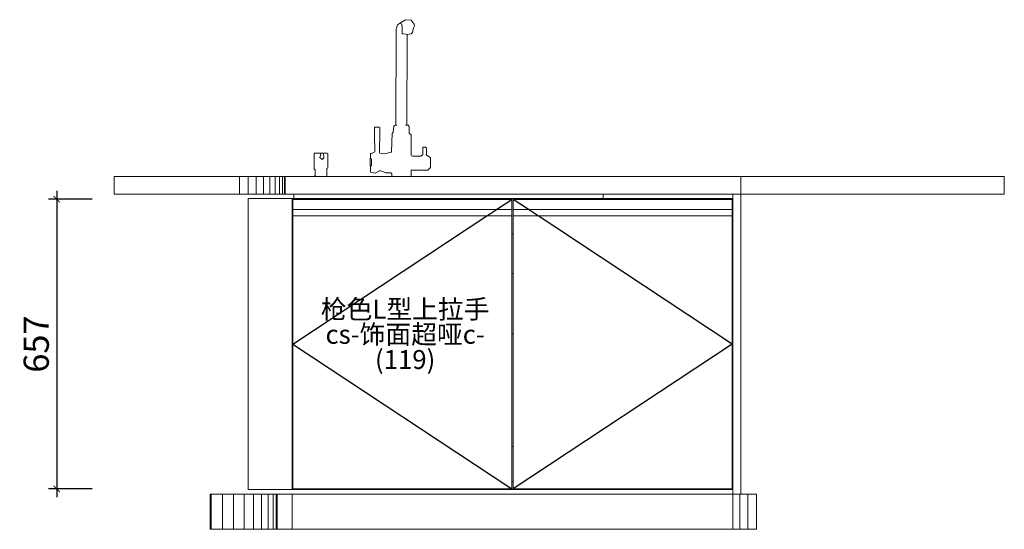
# Model space of a CAD drawing. Units: inches. Extents: x 1426 to 54987, y -62424 to -32380.
# Drawn here: x 27606 to 29840, y -59667 to -58512 of the extents above; entities that cross this region are included whole.
import ezdxf

# ---------------------------------------------------------------- set-up
doc = ezdxf.new("R2010")
doc.units = ezdxf.units.IN
doc.linetypes.add('ACAD_ISO07W100', pattern=[3, 0, -3])
doc.layers.get('0').update_dxf_attribs({"lineweight": 13})
for name, color, linetype, lineweight in [('DS-定制五金', 2, 'Continuous', 13), ('DS-定制台面', 7, 'Continuous', 13), ('DS-定制柜体', 4, 'Continuous', 13), ('DS-定制柜门', 30, 'Continuous', 13), ('SH-文字标注', 2, 'Continuous', 13)]:
    doc.layers.add(name, color=color, linetype=linetype, lineweight=lineweight)
doc.layers.add('SH-尺寸标注', color=32, linetype='Continuous')
doc.layers.add('SH-符号标注', color=2, linetype='Continuous')
doc.styles.add('T_6_1', font='txt', dxfattribs={"height": 53.571429})
doc.dimstyles.new('D_8_1.4', dxfattribs={"dimtxt": 57.14286, "dimasz": 14.285715, "dimexe": 19.04762, "dimexo": 0, "dimgap": 0, "dimtad": 1, "dimdec": 0, "dimzin": 1, "dimdsep": 46, "dimtxsty": 'Standard', "dimblk": 'ARCHTICK', "dimcen": 0.09, "dimdle": 19.04762, "dimclrd": 252, "dimclre": 252, "dimclrt": 134, "dimadec": 0, "dimazin": 0, "dimtfac": 1, "dimtdec": 4, "dimtix": 1, "dimtmove": 2, "dimatfit": 3, "dimfxl": 80.000002, "dimfxlon": 1, "dimtolj": 1, "dimtzin": 0, "dimarcsym": 0})

# ---------------------------------------------------------------- blocks, each defined once
blk = doc.blocks.new('LEGEND_3de4b4fdaf4ce0583524312cd76897a4_4a54945faffe4cedb3c6928e225a0820')
at = {"color": 7, "linetype": 'ACAD_ISO07W100', "ltscale": 24}
blk.add_wipeout([(37, 362.2), (45, 366.2), (79, 366.2), (85, 370.2), (93, 378.2), (93, 390.2), (91, 398.2), (91, 424.2), (98, 429.2), (118, 429.2), (122, 421.2), (122, 397.2), (120, 389.2), (120, 377.2), (125, 371.2), (133, 366.2), (259, 366.2), (265, 372.2), (266, 380.2), (258, 384.2), (250, 385.2), (242, 389.2), (232, 384.2), (224, 384.2), (219, 391.2), (218, 415.2), (219, 423.2), (228, 432.2), (229, 440.2), (229, 450.2), (228, 484.2), (236, 488.2), (240, 480.2), (240, 456.2), (239, 448.2), (239, 434.2), (244, 428.2), (252, 427.2), (260, 428.2), (266, 433.2), (267, 441.2), (267, 451.2), (268, 459.2), (268, 473.2), (271, 481.2), (272, 489.2), (276, 497.2), (276, 599.2), (277, 607.2), (277, 711.2), (280, 719.2), (286, 723.2), (292, 728.2), (300, 731.2), (308, 731.2), (314, 727.2), (319, 719.2), (315, 711.2), (314, 703.2), (306, 698.2), (302, 690.2), (302, 596.2), (301, 588.2), (301, 494.2), (307, 488.2), (307, 474.2), (311, 466.2), (311, 428.2), (318, 422.2), (332, 422.2), (338, 429.2), (338, 437.2), (346, 437.2), (346, 427.2), (354, 419.2), (355, 395.2), (347, 390.2), (317, 390.2), (311, 383.2), (311, 373.2), (317, 367.2), (325, 366.2), (755, 366.2), (755, 358.2), (747, 353.2), (747, 263.2), (748, 247.2), (747, 239.2), (747, 167.2), (743, 161.2), (737, 157.2), (731, 151.2), (731, 27.2), (725, 21.2), (717, 19.2), (677, 19.2), (669, 24.2), (668, 90.2), (667, 150.2), (660, 156.2), (654, 149.2), (654, 29.2), (649, 23.2), (641, 19.2), (599, 19.2), (591, 26.2), (591, 90.2), (590, 150.2), (583, 156.2), (576, 150.2), (576, 28.2), (569, 21.2), (561, 19.2), (523, 19.2), (517, 23.2), (514, 31.2), (514, 89.2), (513, 151.2), (505, 156.2), (499, 149.2), (499, 29.2), (492, 21.2), (484, 19.2), (446, 19.2), (438, 23.2), (436, 31.2), (436, 83.2), (435, 137.2), (428, 143.2), (421, 137.2), (421, 27.2), (415, 21.2), (407, 19.2), (367, 19.2), (361, 23.2), (359, 31.2), (359, 137.2), (354, 143.2), (348, 149.2), (342, 156.2), (52, 156.2), (46, 162.2), (45, 354.2), (45, 354.2)], dxfattribs=at).dxf.layer = 'DS-定制五金'
at = {"layer": 'DS-定制五金', "color": 2, "linetype": 'Continuous', "ltscale": 2, "flags": 128}
for points in [[(279, 492), (276, 492), (277.5, 710), (280.1, 719.5), (287, 724), (298.1, 730.8), (311, 730), (318.2, 720.8), (319, 717), (318.3, 715.9), (315.4, 709.9), (314, 702), (311, 699.4), (302, 698), (298.9, 698.6), (292, 699), (290, 701), (291, 702), (290.4, 714.1), (290, 721), (287, 723), (287, 724)], [(298, 492), (301, 492), (302, 698)], [(86, 370), (83, 368), (80, 366.5), (21, 366), (21, 360), (22, 359), (45, 358), (46, 359), (744, 359), (747, 358), (767, 359.5), (771, 364), (769, 366), (317, 366.5), (313, 369.9), (313, 370), (312.8, 370.8), (311, 373), (311, 390), (349, 390.5), (355, 396), (355, 418), (348.9, 422.7), (347.9, 422.8), (346, 424), (346, 440), (344, 442), (338, 442), (338, 426), (333, 422), (314, 422), (312, 423), (311, 424), (311, 470), (307, 474), (307, 489), (304, 492), (301, 492)], [(276, 492), (273.1, 491.6), (271.5, 490), (270.5, 476), (269, 474), (268, 473), (266.5, 432), (266, 431), (251.1, 427), (240, 429), (239, 430), (239, 454), (240, 455), (240, 486), (238, 488), (228, 488), (228, 452), (229, 451), (229, 432), (220.9, 427.9), (219, 428), (219, 417), (218, 416), (218, 399), (219, 398), (219, 386), (229.6, 383.7), (239, 389), (242, 389), (246.7, 387.3), (253, 384.5), (265, 384), (267, 382), (267, 376), (265, 374), (264, 369), (259, 366), (131, 366), (126, 371), (125, 371), (121, 374), (120, 375), (120, 394), (121, 395), (122, 396), (122, 427), (120, 429), (91, 429), (91, 393), (93, 391), (93, 378), (87, 373), (86, 370), (90, 366)], [(105, 429), (106, 425), (105.2, 423.9), (104, 419), (109, 414), (110, 415), (113, 418), (112, 429)], [(219, 398), (220, 399), (221, 400), (221, 415), (219, 417)], [(45, 358), (45.5, 164), (52.2, 156.7), (54, 156), (735, 156), (744.7, 163.7), (746.5, 167), (747.5, 242), (749, 260), (747, 262), (747, 358)], [(90, 366), (120, 366), (125, 371)], [(264, 369), (268, 366), (307, 366), (308.9, 367.2), (313, 370)], [(749, 260), (751, 260)], [(346, 156), (348, 151), (347, 150), (347, 147), (352.8, 144.8), (359, 142), (360, 143), (418, 143), (421, 142), (432.5, 142.9), (435, 142), (435.2, 142.9), (442.6, 148), (443, 156)], [(359, 142), (359, 24), (361.9, 21.8), (367, 19), (410, 19), (411.9, 20.2), (420.5, 26), (421, 142)], [(435, 142), (436.5, 25), (441.9, 20.3), (443.1, 20.2), (443.9, 19.8), (445, 19), (487, 19), (498.4, 27.3), (499, 28), (499, 154), (498, 156)], [(513, 156), (514, 24), (520.9, 19.8), (522, 19), (565, 19), (576, 27), (576, 154), (575, 156)], [(590, 156), (591, 24), (597.9, 19.8), (599, 19), (642, 19), (647.9, 22.2), (651, 24), (654, 29), (654, 154), (653, 156)], [(667, 156), (668.5, 25), (673.9, 20.3), (675.1, 20.2), (677, 19), (719, 19), (720.9, 20.2), (731, 27), (731, 27), (731, 154), (730, 156)]]:
    blk.add_lwpolyline(points, dxfattribs=at)
blk = doc.blocks.new('_ArchTick')
at = {"color": 0, "linetype": 'ByBlock', "const_width": 0.15}
blk.add_lwpolyline([(-0.5, -0.5), (0.5, 0.5)], dxfattribs=at)
blk = doc.blocks.new('*D237')
at = {"layer": 'Defpoints', "color": 0, "linetype": 'Continuous', "transparency": 16777216}
for p in [(27770.3, -58918.6), (27690.3, -59575.6), (27770.3, -59575.6)]:
    blk.add_point(p, dxfattribs=at)
at = {"layer": 'SH-尺寸标注', "color": 252, "linetype": 'Continuous', "lineweight": -2, "transparency": 16777216}
for p, q in [((27690.3, -58899.5), (27690.3, -59594.6)), ((27770.3, -58918.6), (27671.3, -58918.6)), ((27770.3, -59575.6), (27671.3, -59575.6))]:
    blk.add_line(p, q, dxfattribs=at)
at = {"layer": 'SH-尺寸标注', "color": 252, "linetype": 'Continuous', "lineweight": -2, "transparency": 16777216, "xscale": 14.28571493455343, "yscale": 14.28571493455343, "zscale": 14.28571493455343}
for p, rotation in [((27690.3, -58918.6), 90), ((27690.3, -59575.6), 270)]:
    blk.add_blockref('_ArchTick', p, dxfattribs=dict(at, rotation=rotation))
at = {"layer": 'SH-尺寸标注', "color": 134, "linetype": 'Continuous', "transparency": 16777216, "insert": (27643.7, -59247.1), "char_height": 57.14, "attachment_point": 5, "rotation": 90}
blk.add_mtext('\\A1;657', dxfattribs=at)

msp = doc.modelspace()

# ---------------------------------------------------------------- linework, layer by layer
at = {"layer": 'DS-定制台面', "color": 4, "linetype": 'Continuous', "ltscale": 2}
for p, q in [((28070.3, -58867.1), (27820.3, -58867.1)), ((27820.3, -58867.1), (27820.3, -58907.1)), ((27820.3, -58867.1), (27820.3, -58907.1)), ((28105.1, -58867.1), (27820.3, -58867.1)), ((29525.3, -58867.1), (28070.3, -58867.1)), ((28105.1, -58867.1), (28105.1, -58907.1)), ((28124.7, -58867.1), (28105.1, -58867.1)), ((28105.1, -58907.1), (28105.1, -58867.1)), ((28142.9, -58867.1), (28124.7, -58867.1)), ((28159.4, -58867.1), (28142.9, -58867.1)), ((28173.8, -58867.1), (28159.4, -58867.1)), ((29719.5, -58867.1), (29281.1, -58867.1)), ((29840.3, -58867.1), (29525.3, -58867.1)), ((29840.3, -58907.1), (29840.3, -58867.1)), ((29840.3, -58907.1), (29840.3, -58867.1)), ((27820.3, -58907.1), (28070.3, -58907.1)), ((27820.3, -58907.1), (28105.1, -58907.1)), ((28070.3, -58907.1), (29525.3, -58907.1)), ((29281.1, -58907.1), (29719.5, -58907.1)), ((29525.3, -58907.1), (29840.3, -58907.1)), ((28040.3, -59587.1), (28038.7, -59587.1)), ((28038.7, -59587.1), (28038.7, -59667.1)), ((28040.3, -59667.1), (28040.3, -59587.1)), ((28040.3, -59587.1), (28040.3, -59667.1)), ((28066.4, -59587.1), (28040.3, -59587.1)), ((28066.4, -59587.1), (28066.4, -59667.1)), ((28091.6, -59587.1), (28066.4, -59587.1)), ((28066.4, -59667.1), (28066.4, -59587.1)), ((28091.6, -59587.1), (28091.6, -59667.1)), ((28091.6, -59667.1), (28091.6, -59587.1)), ((28224.3, -59587.1), (28224.3, -59667.1)), ((29224.3, -59587.1), (28224.3, -59587.1)), ((29224.3, -59667.1), (29224.3, -59587.1)), ((29224.3, -59587.1), (29224.3, -59667.1)), ((29242.3, -59587.1), (29224.3, -59587.1)), ((29260.3, -59587.1), (29240.3, -59587.1)), ((29240.3, -59587.1), (29240.3, -59667.1)), ((29278.3, -59587.1), (29258.3, -59587.1)), ((29258.3, -59587.1), (29258.3, -59667.1)), ((29278.3, -59667.1), (29278.3, -59587.1)), ((28038.7, -59667.1), (28040.3, -59667.1)), ((28040.3, -59667.1), (28066.4, -59667.1)), ((28066.4, -59667.1), (28091.6, -59667.1)), ((28091.6, -59667.1), (28115.3, -59667.1)), ((28115.3, -59667.1), (28136.7, -59667.1)), ((28136.7, -59667.1), (28155.2, -59667.1)), ((28155.2, -59667.1), (28170.2, -59667.1)), ((28170.2, -59667.1), (28181.3, -59667.1)), ((28170.3, -59667.1), (28224.3, -59667.1)), ((28181.3, -59667.1), (28188, -59667.1)), ((28188, -59667.1), (28190.3, -59667.1)), ((28224.3, -59667.1), (29224.3, -59667.1)), ((29224.3, -59667.1), (29242.3, -59667.1)), ((29240.3, -59667.1), (29260.3, -59667.1)), ((29258.3, -59667.1), (29278.3, -59667.1))]:
    msp.add_line(p, q, dxfattribs=at)
at = {"layer": 'DS-定制柜体', "color": 4, "linetype": 'Continuous', "ltscale": 2}
for p, q in [((28124.3, -58917.1), (28124.3, -59577.1)), ((29206.3, -58917.1), (28142.3, -58917.1)), ((29224.3, -59577.1), (29224.3, -58917.1)), ((28224.3, -58997.1), (28225.8, -58997.1)), ((28722.8, -58997.1), (28725.8, -58997.1)), ((28225.8, -59479.1), (28224.3, -59479.1)), ((28725.8, -59479.1), (28722.8, -59479.1)), ((28224.3, -59559.1), (28225.8, -59559.1)), ((28225.8, -59559.1), (28224.3, -59559.1)), ((28722.8, -59559.1), (28725.8, -59559.1)), ((28725.8, -59559.1), (28722.8, -59559.1)), ((28124.3, -59577.1), (28142.3, -59577.1)), ((28142.3, -59577.1), (29206.3, -59577.1)), ((29206.3, -59577.1), (29206.3, -59575.6)), ((29206.3, -59575.6), (29206.3, -59577.1)), ((29206.3, -59577.1), (29224.3, -59577.1)), ((29224.3, -59587.1), (29242.3, -59587.1))]:
    msp.add_line(p, q, dxfattribs=at)

# ---------------------------------------------------------------- dimensions: what is measured, and where the dimension line sits
at = {"layer": 'SH-尺寸标注', "color": 252, "linetype": 'Continuous'}
dim = msp.add_linear_dim(base=(27690.3, -59575.6), p1=(27770.3, -58918.6), p2=(27770.3, -59575.6), angle=270, dimstyle='D_8_1.4', override={"dimscale": 1, "dimclrt": 134}, dxfattribs=at)
dim.commit()
dim.dimension.update_dxf_attribs({"geometry": '*D237', "text_midpoint": (27643.7, -59247.1), "dimtype": 161})

# ---------------------------------------------------------------- next in the draw order: block references
at = {"layer": 'DS-定制五金', "color": 7, "yscale": 1.000284235927625}
msp.add_blockref('LEGEND_3de4b4fdaf4ce0583524312cd76897a4_4a54945faffe4cedb3c6928e225a0820', (28183.3, -59243.1), dxfattribs=at)

# ---------------------------------------------------------------- next in the draw order: wipeouts: each hides what was drawn before it
at = {"color": 7, "linetype": 'ACAD_ISO07W100', "ltscale": 24}
msp.add_wipeout([(28954.3, -58867.1), (28204.3, -58867.1), (28204.3, -58907.1), (28954.3, -58907.1), (28954.3, -58907.1)], dxfattribs=at).dxf.layer = 'DS-定制台面'

# ---------------------------------------------------------------- next in the draw order: linework, layer by layer
at = {"layer": 'DS-定制台面', "color": 4, "linetype": 'Continuous', "ltscale": 2}
for p, q in [((28954.3, -58867.1), (28204.3, -58867.1)), ((28204.3, -58907.1), (28954.3, -58907.1))]:
    msp.add_line(p, q, dxfattribs=at)

# ---------------------------------------------------------------- next in the draw order: wipeouts: each hides what was drawn before it
at = {"color": 7, "linetype": 'ACAD_ISO07W100', "ltscale": 24}
msp.add_wipeout([(29206.3, -58917.1), (28142.3, -58917.1), (28142.3, -58997.1), (29206.3, -58997.1), (29206.3, -58997.1)], dxfattribs=at).dxf.layer = 'DS-定制柜体'

# ---------------------------------------------------------------- next in the draw order: linework, layer by layer
at = {"layer": 'DS-定制柜体', "color": 4, "linetype": 'Continuous', "ltscale": 2}
for p, q in [((28142.3, -58917.1), (28124.3, -58917.1)), ((29206.3, -58917.1), (28142.3, -58917.1)), ((29224.3, -58917.1), (29206.3, -58917.1)), ((28224.3, -58997.1), (28225.8, -58997.1)), ((28722.8, -58997.1), (28725.8, -58997.1))]:
    msp.add_line(p, q, dxfattribs=at)

# ---------------------------------------------------------------- next in the draw order: wipeouts: each hides what was drawn before it
at = {"color": 7, "linetype": 'ACAD_ISO07W100', "ltscale": 24}
msp.add_wipeout([(28225.8, -58917.6), (28225.8, -58919.1), (28722.8, -58919.1), (28722.8, -58917.6), (28722.8, -58917.6)], dxfattribs=at).dxf.layer = 'DS-定制柜体'

# ---------------------------------------------------------------- next in the draw order: linework, layer by layer
at = {"layer": 'DS-定制柜体', "color": 4, "linetype": 'Continuous', "ltscale": 2}
msp.add_line((28225.8, -58917.6), (28225.8, -58919.1), dxfattribs=at)

# ---------------------------------------------------------------- next in the draw order: wipeouts: each hides what was drawn before it
at = {"color": 7, "linetype": 'ACAD_ISO07W100', "ltscale": 24}
msp.add_wipeout([(28725.8, -58917.6), (28725.8, -58919.1), (29222.8, -58919.1), (29222.8, -58917.6), (29222.8, -58917.6)], dxfattribs=at).dxf.layer = 'DS-定制柜体'

# ---------------------------------------------------------------- next in the draw order: linework, layer by layer
at = {"layer": 'DS-定制柜体', "color": 4, "linetype": 'Continuous', "ltscale": 2}
for p, q in [((28722.8, -58917.6), (28225.8, -58917.6)), ((28225.8, -58919.1), (28722.8, -58919.1)), ((28722.8, -58919.1), (28722.8, -58917.6)), ((28725.8, -58917.6), (28725.8, -58919.1)), ((29222.8, -58917.6), (28725.8, -58917.6)), ((28725.8, -58919.1), (29222.8, -58919.1)), ((29222.8, -58919.1), (29222.8, -58917.6))]:
    msp.add_line(p, q, dxfattribs=at)

# ---------------------------------------------------------------- next in the draw order: wipeouts: each hides what was drawn before it
at = {"color": 7, "linetype": 'ACAD_ISO07W100', "ltscale": 24}
msp.add_wipeout([(28225.8, -58919.1), (28225.8, -58941.7), (28722.8, -58941.7), (28722.8, -58919.1), (28722.8, -58919.1)], dxfattribs=at).dxf.layer = 'DS-定制柜体'

# ---------------------------------------------------------------- next in the draw order: linework, layer by layer
at = {"layer": 'DS-定制柜体', "color": 4, "linetype": 'Continuous', "ltscale": 2}
msp.add_line((28225.8, -58919.1), (28225.8, -58941.8), dxfattribs=at)

# ---------------------------------------------------------------- next in the draw order: wipeouts: each hides what was drawn before it
at = {"color": 7, "linetype": 'ACAD_ISO07W100', "ltscale": 24}
msp.add_wipeout([(28725.8, -58919.1), (28725.8, -58941.7), (29222.8, -58941.7), (29222.8, -58919.1), (29222.8, -58919.1)], dxfattribs=at).dxf.layer = 'DS-定制柜体'

# ---------------------------------------------------------------- next in the draw order: linework, layer by layer
at = {"layer": 'DS-定制柜体', "color": 4, "linetype": 'Continuous', "ltscale": 2}
for p, q in [((28722.8, -58919.1), (28225.8, -58919.1)), ((28722.8, -58941.8), (28722.8, -58919.1)), ((28725.8, -58919.1), (28725.8, -58941.8)), ((29222.8, -58919.1), (28725.8, -58919.1)), ((29222.8, -58941.8), (29222.8, -58919.1)), ((28225.8, -58941.8), (28722.8, -58941.8)), ((28725.8, -58941.8), (29222.8, -58941.8))]:
    msp.add_line(p, q, dxfattribs=at)

# ---------------------------------------------------------------- next in the draw order: wipeouts: each hides what was drawn before it
at = {"color": 7, "linetype": 'ACAD_ISO07W100', "ltscale": 24}
msp.add_wipeout([(28224.3, -59577.1), (28224.3, -58917.1), (28124.3, -58917.1), (28124.3, -59577.1), (28124.3, -59577.1)], dxfattribs=at).dxf.layer = 'DS-定制柜体'

# ---------------------------------------------------------------- next in the draw order: linework, layer by layer
at = {"layer": 'DS-定制台面', "color": 4, "linetype": 'Continuous', "ltscale": 2}
for p, q in [((28124.7, -58867.1), (28124.7, -58907.1)), ((28124.7, -58907.1), (28124.7, -58867.1)), ((28142.9, -58867.1), (28142.9, -58907.1)), ((28142.9, -58907.1), (28142.9, -58867.1)), ((28159.4, -58867.1), (28159.4, -58907.1)), ((28159.4, -58907.1), (28159.4, -58867.1)), ((28173.8, -58867.1), (28173.8, -58907.1)), ((28173.8, -58907.1), (28173.8, -58867.1)), ((28105.1, -58907.1), (28124.7, -58907.1)), ((28124.7, -58907.1), (28142.9, -58907.1)), ((28142.9, -58907.1), (28159.4, -58907.1)), ((28159.4, -58907.1), (28173.8, -58907.1)), ((28115.3, -59587.1), (28091.6, -59587.1)), ((28115.3, -59587.1), (28115.3, -59667.1)), ((28136.7, -59587.1), (28115.3, -59587.1)), ((28115.3, -59667.1), (28115.3, -59587.1)), ((28136.7, -59587.1), (28136.7, -59667.1)), ((28155.2, -59587.1), (28136.7, -59587.1)), ((28136.7, -59667.1), (28136.7, -59587.1)), ((28155.2, -59587.1), (28155.2, -59667.1)), ((28170.2, -59587.1), (28155.2, -59587.1)), ((28155.2, -59667.1), (28155.2, -59587.1)), ((28170.2, -59587.1), (28170.2, -59667.1)), ((28181.3, -59587.1), (28170.2, -59587.1)), ((28170.2, -59667.1), (28170.2, -59587.1)), ((28224.3, -59587.1), (28170.3, -59587.1)), ((28181.3, -59587.1), (28181.3, -59667.1)), ((28188, -59587.1), (28181.3, -59587.1)), ((28181.3, -59667.1), (28181.3, -59587.1)), ((28188, -59587.1), (28188, -59667.1)), ((28190.3, -59587.1), (28188, -59587.1)), ((28188, -59667.1), (28188, -59587.1)), ((28190.3, -59667.1), (28190.3, -59587.1)), ((28224.3, -59667.1), (28224.3, -59587.1))]:
    msp.add_line(p, q, dxfattribs=at)
at = {"layer": 'DS-定制柜体', "color": 4, "linetype": 'Continuous', "ltscale": 2}
for p, q in [((28224.3, -58917.1), (28124.3, -58917.1)), ((28124.3, -58917.1), (28124.3, -59577.1))]:
    msp.add_line(p, q, dxfattribs=at)

# ---------------------------------------------------------------- next in the draw order: wipeouts: each hides what was drawn before it
at = {"color": 7, "linetype": 'ACAD_ISO07W100', "ltscale": 24}
msp.add_wipeout([(28225.8, -58956.6), (28225.8, -59575.6), (28722.8, -59575.6), (28722.8, -58956.6), (28722.8, -58956.6)], dxfattribs=at).dxf.layer = 'DS-定制柜门'

# ---------------------------------------------------------------- next in the draw order: linework, layer by layer
at = {"layer": 'DS-定制柜体', "color": 4, "linetype": 'Continuous', "ltscale": 2}
for p, q in [((28224.3, -59577.1), (28224.3, -58917.1)), ((28124.3, -59577.1), (28224.3, -59577.1))]:
    msp.add_line(p, q, dxfattribs=at)
at = {"layer": 'DS-定制柜门', "color": 30, "linetype": 'Continuous', "ltscale": 2}
msp.add_line((28225.8, -58956.6), (28225.8, -59575.6), dxfattribs=at)

# ---------------------------------------------------------------- next in the draw order: texts
at = {"layer": 'SH-文字标注', "color": 134, "insert": (28480.8, -59230.6), "char_height": 42.857, "attachment_point": 5, "line_spacing_factor": 0.8, "style": 'T_6_1'}
msp.add_mtext('枪色L型上拉手 ^Jcs-饰面超哑c- ^J(119)', dxfattribs=at)

# ---------------------------------------------------------------- next in the draw order: wipeouts: each hides what was drawn before it
at = {"color": 7, "linetype": 'ACAD_ISO07W100', "ltscale": 24}
msp.add_wipeout([(28725.8, -58956.6), (28725.8, -59575.6), (29222.8, -59575.6), (29222.8, -58956.6), (29222.8, -58956.6)], dxfattribs=at).dxf.layer = 'DS-定制柜门'

# ---------------------------------------------------------------- next in the draw order: linework, layer by layer
at = {"layer": 'DS-定制柜门', "color": 30, "linetype": 'Continuous', "ltscale": 2}
for p, q in [((28722.8, -58956.6), (28225.8, -58956.6)), ((28722.8, -59575.6), (28722.8, -58956.6)), ((28725.8, -58956.6), (28725.8, -59575.6)), ((29222.8, -58956.6), (28725.8, -58956.6)), ((29222.8, -59575.6), (29222.8, -58956.6)), ((28225.8, -59575.6), (28722.8, -59575.6)), ((28725.8, -59575.6), (29222.8, -59575.6))]:
    msp.add_line(p, q, dxfattribs=at)
at = {"layer": 'SH-符号标注', "color": 1, "linetype": 'Continuous'}
for p, q in [((28225.8, -59247.1), (28722.8, -59575.6)), ((29222.8, -59247.1), (28725.8, -59575.6))]:
    msp.add_line(p, q, dxfattribs=at)

# ---------------------------------------------------------------- next in the draw order: wipeouts: each hides what was drawn before it
at = {"color": 7, "linetype": 'ACAD_ISO07W100', "ltscale": 24}
msp.add_wipeout([(28188.3, -58867.1), (28188.3, -58907.1), (29242.3, -58907.1), (29242.3, -58867.1), (29242.3, -58867.1)], dxfattribs=at).dxf.layer = 'DS-定制台面'

# ---------------------------------------------------------------- next in the draw order: linework, layer by layer
at = {"layer": 'DS-定制台面', "color": 4, "linetype": 'Continuous', "ltscale": 2}
for p, q in [((29242.3, -58867.1), (28188.3, -58867.1)), ((29242.3, -58907.1), (29242.3, -58867.1)), ((29242.3, -58867.1), (29242.3, -58907.1)), ((29840.3, -58867.1), (29242.3, -58867.1)), ((28188.3, -58907.1), (29242.3, -58907.1)), ((29242.3, -58907.1), (29840.3, -58907.1))]:
    msp.add_line(p, q, dxfattribs=at)
at = {"layer": 'DS-定制柜体', "color": 4, "linetype": 'Continuous', "ltscale": 2}
for p, q in [((29242.3, -58907.1), (29224.3, -58907.1)), ((29242.3, -59587.1), (29242.3, -58907.1))]:
    msp.add_line(p, q, dxfattribs=at)

# ---------------------------------------------------------------- next in the draw order: wipeouts: each hides what was drawn before it
at = {"color": 7, "linetype": 'ACAD_ISO07W100', "ltscale": 24}
msp.add_wipeout([(28225.8, -58941.8), (28225.8, -58956.6), (28722.8, -58956.6), (28722.8, -58941.8), (28722.8, -58941.8)], dxfattribs=at).dxf.layer = 'DS-定制柜体'

# ---------------------------------------------------------------- next in the draw order: linework, layer by layer
at = {"layer": 'DS-定制柜体', "color": 4, "linetype": 'Continuous', "ltscale": 2}
msp.add_line((28225.8, -58941.8), (28225.8, -58956.6), dxfattribs=at)

# ---------------------------------------------------------------- next in the draw order: wipeouts: each hides what was drawn before it
at = {"color": 7, "linetype": 'ACAD_ISO07W100', "ltscale": 24}
for points, layer in [([(28208.3, -58867.1), (28188.3, -58867.1), (28188.3, -58907.1), (28208.3, -58907.1), (28208.3, -58907.1)], 'DS-定制台面'), ([(28725.8, -58941.8), (28725.8, -58956.6), (29222.8, -58956.6), (29222.8, -58941.8), (29222.8, -58941.8)], 'DS-定制柜体')]:
    msp.add_wipeout(points, dxfattribs=at).dxf.layer = layer

# ---------------------------------------------------------------- next in the draw order: linework, layer by layer
at = {"layer": 'DS-定制台面', "color": 4, "linetype": 'Continuous', "ltscale": 2}
for p, q in [((28185.9, -58867.1), (28173.8, -58867.1)), ((28185.9, -58867.1), (28185.9, -58907.1)), ((28185.9, -58907.1), (28185.9, -58867.1)), ((28208.3, -58867.1), (28188.3, -58867.1)), ((28208.3, -58907.1), (28208.3, -58867.1)), ((28173.8, -58907.1), (28185.9, -58907.1)), ((28188.3, -58907.1), (28208.3, -58907.1))]:
    msp.add_line(p, q, dxfattribs=at)
at = {"layer": 'DS-定制柜体', "color": 4, "linetype": 'Continuous', "ltscale": 2}
for p, q in [((29224.3, -58907.1), (29224.3, -59587.1)), ((28722.8, -58941.8), (28225.8, -58941.8)), ((28225.8, -58956.6), (28722.8, -58956.6)), ((28722.8, -58956.6), (28722.8, -58941.8)), ((28725.8, -58941.8), (28725.8, -58956.6)), ((29222.8, -58941.8), (28725.8, -58941.8)), ((28725.8, -58956.6), (29222.8, -58956.6)), ((29222.8, -58956.6), (29222.8, -58941.8))]:
    msp.add_line(p, q, dxfattribs=at)
at = {"layer": 'SH-符号标注', "color": 1, "linetype": 'Continuous'}
for p, q in [((28225.8, -59247.1), (28722.8, -58918.6)), ((29222.8, -59247.1), (28725.8, -58918.6))]:
    msp.add_line(p, q, dxfattribs=at)

# ---------------------------------------------------------------- next in the draw order: wipeouts: each hides what was drawn before it
at = {"color": 7, "linetype": 'ACAD_ISO07W100', "ltscale": 24}
msp.add_wipeout([(28206.9, -58867.1), (28206.9, -58907.1), (28208.3, -58907.1), (28208.3, -58867.1), (28208.3, -58867.1)], dxfattribs=at).dxf.layer = 'DS-定制台面'

# ---------------------------------------------------------------- next in the draw order: linework, layer by layer
at = {"layer": 'DS-定制台面', "color": 4, "linetype": 'Continuous', "ltscale": 2}
for p, q in [((28206.9, -58867.1), (28206.9, -58907.1)), ((28208.3, -58867.1), (28206.9, -58867.1)), ((28208.3, -58907.1), (28208.3, -58867.1)), ((28206.9, -58907.1), (28208.3, -58907.1))]:
    msp.add_line(p, q, dxfattribs=at)

# ---------------------------------------------------------------- next in the draw order: wipeouts: each hides what was drawn before it
at = {"color": 7, "linetype": 'ACAD_ISO07W100', "ltscale": 24}
msp.add_wipeout([(28202.6, -58867.1), (28202.6, -58907.1), (28206.9, -58907.1), (28206.9, -58867.1), (28206.9, -58867.1)], dxfattribs=at).dxf.layer = 'DS-定制台面'

# ---------------------------------------------------------------- next in the draw order: linework, layer by layer
at = {"layer": 'DS-定制台面', "color": 4, "linetype": 'Continuous', "ltscale": 2}
for p, q in [((28195.6, -58867.1), (28185.9, -58867.1)), ((28195.6, -58867.1), (28195.6, -58907.1)), ((28202.6, -58867.1), (28195.6, -58867.1)), ((28195.6, -58907.1), (28195.6, -58867.1)), ((28202.6, -58867.1), (28202.6, -58907.1)), ((28206.9, -58867.1), (28202.6, -58867.1)), ((28202.6, -58907.1), (28202.6, -58867.1)), ((28206.9, -58907.1), (28206.9, -58867.1)), ((28185.9, -58907.1), (28195.6, -58907.1)), ((28195.6, -58907.1), (28202.6, -58907.1)), ((28202.6, -58907.1), (28206.9, -58907.1))]:
    msp.add_line(p, q, dxfattribs=at)

doc.saveas('drawing.dxf')
